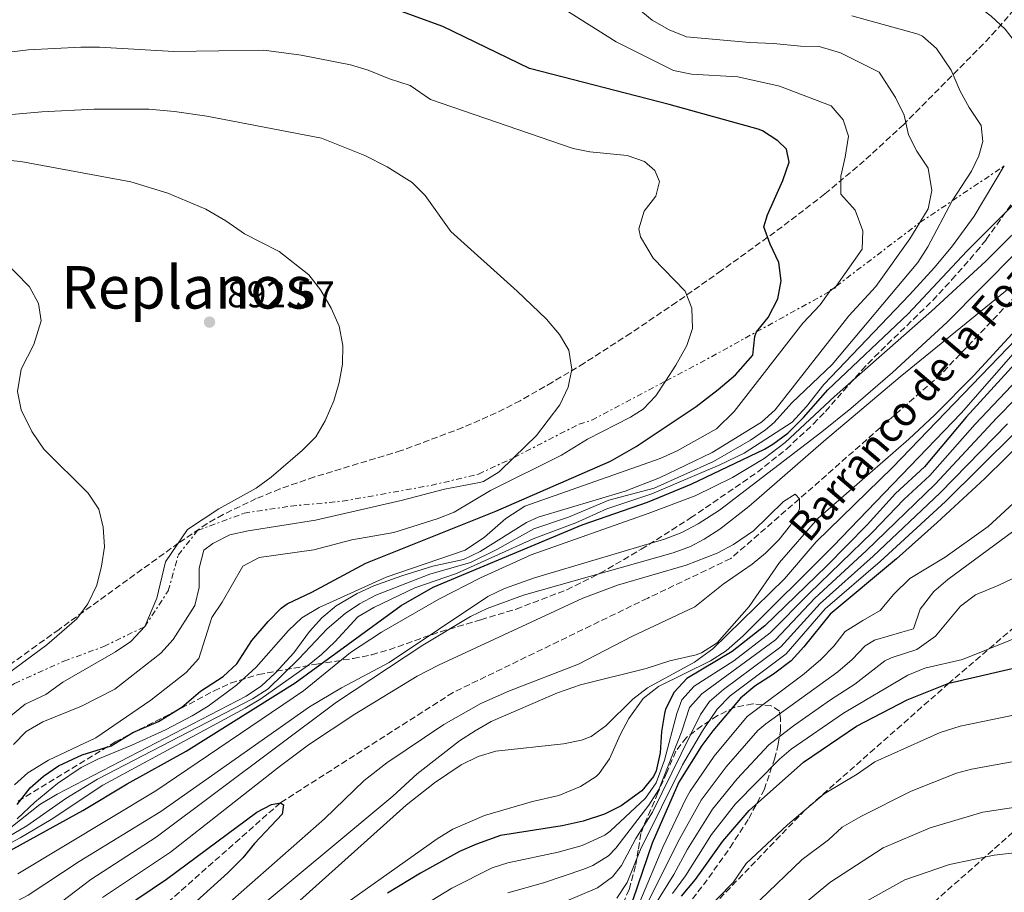
# Model space of a CAD drawing. Units: metres. Extents: x 655258 to 658729, y 4727862 to 4730253.
# Drawn here: x 657026 to 657293, y 4729339 to 4729575 of the extents above; entities that cross this region are included whole.
import ezdxf
from ezdxf.enums import TextEntityAlignment as Align

# ---------------------------------------------------------------- set-up
doc = ezdxf.new("R2010")
doc.units = ezdxf.units.M
doc.header["$MEASUREMENT"] = 0
doc.linetypes.add('DGN Style 3', pattern=[2.435890702152634, 1.739921930109024, -0.6959687720436097])
doc.linetypes.add('DGN Style 7', pattern=[3.4798438602180486, 1.565929737098122, -0.6959687720436097, 0.5219765790327072, -0.6959687720436097])
for name, color, linetype, lineweight in [('Barranco lineal', 142, 'DGN Style 3', 13), ('Cabeza de talud', 9, 'DGN Style 7', 0), ('Cota de punto acotado terreno', 7, 'Continuous', 0), ('Curva de nivel directora', 30, 'Continuous', 30), ('Curva de nivel intermedia', 30, 'Continuous', 0), ('Punto acotado terreno (símbolo)', 7, 'Continuous', 0), ('Senda', 7, 'DGN Style 3', 0), ('Texto de arroyo-regatas y barrancos', 142, 'Continuous', 0), ('Texto de Área (paraje) menor', 7, 'Continuous', 0), ('Zona arbolada', 92, 'DGN Style 3', 0)]:
    doc.layers.add(name, color=color, linetype=linetype, lineweight=lineweight)
doc.styles.add('Style-Arial', font='arial.ttf')

# ---------------------------------------------------------------- blocks, each defined once
blk = doc.blocks.new('5PATER')
at = {"layer": 'Punto acotado terreno (símbolo)', "linetype": 'Continuous', "lineweight": 0}
h = blk.add_hatch(color=51, dxfattribs=at)
edge = h.paths.add_edge_path()
edge.add_ellipse((0, 0), major_axis=(-0.1095731443231308, -0.1110710700762829), ratio=0.9994222409660317, start_angle=0, end_angle=360)

msp = doc.modelspace()

# ---------------------------------------------------------------- linework, layer by layer
at = {"layer": 'Barranco lineal', "color": 142, "linetype": 'DGN Style 3', "lineweight": 13}
msp.add_polyline3d([(657354.0599999997, 4729578.949999999, 835.4799999999959), (657310.8799999999, 4729516.449999999, 835), (657275.4699999997, 4729479.289999999, 830.6999999999972), (657237.0999999996, 4729445.51, 830), (657218.5099999999, 4729429.350000001, 828.679999999993), (657196.0300000003, 4729418.630000001, 827.6900000000023), (657143.2999999998, 4729393.060000001, 826.029999999999), (657096.5800000001, 4729363.210000001, 825), (657035.3200000003, 4729309.07, 820), (656956.6200000001, 4729252.51, 815)], dxfattribs=at)
at = {"layer": 'Cabeza de talud', "color": 9, "linetype": 'DGN Style 7', "lineweight": 0, "extrusion": (0.2351287069690931, 0.1574761155041811, 0.9591223927136496), "elevation": 900157.3079568528, "flags": 128}
msp.add_lwpolyline([(3563857.670101678, -3047797.475983205), (3563857.670101677, -3047815.144353249)], dxfattribs=at)
at = {"layer": 'Cabeza de talud', "color": 9, "linetype": 'DGN Style 7', "lineweight": 0, "extrusion": (0.5590769678029577, -0.4738698899186713, 0.6803530491595647), "elevation": -1873125.699573216, "flags": 128}
msp.add_lwpolyline([(4032867.546581431, 1740042.056646678), (4032867.575153174, 1740042.047368272), (4032877.717108385, 1740037.803862113)], dxfattribs=at)
at = {"layer": 'Cabeza de talud', "color": 9, "linetype": 'DGN Style 7', "lineweight": 0, "extrusion": (0.1803156547436209, 0.1371496172893255, 0.9740001268643506), "elevation": 768008.6000910852, "flags": 128}
msp.add_lwpolyline([(3366456.891011307, -3298075.928665941), (3366456.891011307, -3298105.16580645)], dxfattribs=at)
at = {"layer": 'Cabeza de talud', "color": 9, "linetype": 'DGN Style 7', "lineweight": 0, "extrusion": (0.1803450973166704, 0.13717201158078, 0.9739915220948914), "elevation": 768133.8575028382, "flags": 128}
msp.add_lwpolyline([(3366456.890767197, -3298044.543101991), (3366456.890767197, -3298045.574064158)], dxfattribs=at)
at = {"layer": 'Cabeza de talud', "color": 9, "linetype": 'DGN Style 7', "lineweight": 0, "extrusion": (0.180332293266976, 0.1371622728589108, 0.9739952643156183), "elevation": 768079.3860379584, "flags": 128}
msp.add_lwpolyline([(3366456.889018545, -3298058.262093537), (3366456.889018545, -3298059.446283559)], dxfattribs=at)
at = {"layer": 'Cabeza de talud', "color": 9, "linetype": 'DGN Style 7', "lineweight": 0, "extrusion": (0.09169437873226313, 0.249829956711076, 0.9639383453513228), "elevation": 1242675.791552187, "flags": 128}
msp.add_lwpolyline([(1012578.435812723, -4497829.52518377), (1012563.989597225, -4497846.772675116), (1012563.601300917, -4497847.402828557)], dxfattribs=at)
at = {"layer": 'Cabeza de talud', "color": 9, "linetype": 'DGN Style 7', "lineweight": 0, "extrusion": (-0.4220515719206911, 0.8720163686603062, 0.2479111200163613), "elevation": 3847027.211497381, "flags": 128}
msp.add_lwpolyline([(-2651960.263378115, -983544.3440154532), (-2651972.056378186, -983546.0575058588), (-2651988.056940049, -983549.5051311322)], dxfattribs=at)
at = {"layer": 'Cabeza de talud', "color": 9, "linetype": 'DGN Style 7', "lineweight": 0, "extrusion": (0.123356639121598, 0.06528846007465848, 0.9902123795255762), "elevation": 390721.7956889941, "flags": 128}
msp.add_lwpolyline([(3872677.08660831, -2765787.191960976), (3872677.08660831, -2765787.363919208)], dxfattribs=at)
at = {"layer": 'Cabeza de talud', "color": 9, "linetype": 'DGN Style 7', "lineweight": 0, "extrusion": (0.05471909020768954, 0.02565666874057167, 0.9981721076627914), "elevation": 158184.6771331049, "flags": 128}
msp.add_lwpolyline([(4003131.309410177, -2597987.282724946), (4003131.309410177, -2597987.363803188)], dxfattribs=at)
at = {"layer": 'Cabeza de talud', "color": 9, "linetype": 'DGN Style 7', "lineweight": 0}
for points in [[(657159.8600000008, 4729456.749999999, 885.0000000000002), (657177.4500000017, 4729465.739999999, 883.3399999999967), (657180.8500000014, 4729466.800000001, 883.2100000000064), (657200.8595037855, 4729477.390347488, 880.0240000000049)], [(657059.85, 4729410.92, 890), (657066.2000000001, 4729420.619999997, 888.7100000000065), (657068.9100000013, 4729430.300000001, 888.7100000000065), (657074.1399999994, 4729436.939999999, 889.100000000006), (657086.7400000015, 4729441.630000001, 888.7100000000065), (657099.4100000004, 4729443.56, 888.5800000000017), (657113.3900000014, 4729444.859999998, 887.179999999993), (657137.4199999997, 4729449.17, 886.7899999999937), (657150.2200000006, 4729452.23, 885.6399999999995), (657159.7867248242, 4729456.71564276, 885.0049)], [(657012.5025517932, 4729386.692519499, 893.3046999999935), (657024.570000002, 4729395.539999999, 891.6600000000036), (657037.9600000008, 4729401.55, 890.7599999999949), (657048.7900000003, 4729405.550000001, 890.5000000000002), (657059.85, 4729410.92, 890)]]:
    msp.add_polyline3d(points, dxfattribs=at)
at = {"layer": 'Curva de nivel directora', "color": 30, "linetype": 'Continuous', "lineweight": 30, "flags": 128}
for points, elevation in [([(657163.9899999992, 4729562.030000002), (657140.5199999998, 4729573.430000001), (657127.359999999, 4729578.2), (657121.6500000004, 4729579.7), (657116.6799999994, 4729580.27), (657078.2599999988, 4729580.090000001), (657054.8200000008, 4729581.32), (657027.9699999995, 4729581.300000001), (657011.3499999987, 4729580.529999999), (657000.7999999986, 4729579.470000002), (656963.9000000004, 4729572.95), (656956.2800000005, 4729572.520000001), (656951.2999999983, 4729572.970000003), (656945.1299999993, 4729574.600000001), (656928.6799999983, 4729577.029999999), (656917.2599999988, 4729580.779999999), (656912.4699999989, 4729582.960000001), (656912.0399999997, 4729585.070000002), (656919.4400000003, 4729585.449999999), (656924.3499999987, 4729586.390000002), (656934.1900000002, 4729589.590000001), (656949.9599999995, 4729595.970000003), (656959.5499999984, 4729600.880000001), (656970.3199999997, 4729605.810000001)], 875), ([(657100.5599999992, 4729395.65), (657129.2700000001, 4729416.600000001), (657137.9699999995, 4729421.57), (657178.2899999999, 4729438.440000001), (657195.9900000002, 4729444.640000002), (657207.7699999998, 4729449.480000001), (657227.6000000002, 4729459), (657229.9400000004, 4729460.340000002), (657233.9599999993, 4729463.320000002), (657238.2499999986, 4729467.540000001), (657244.7599999997, 4729475.02), (657266.5700000006, 4729495.619999999), (657282.4699999995, 4729512.550000001), (657294.269999999, 4729524.42), (657303.9699999996, 4729535.310000001), (657310.0599999983, 4729543.36), (657312.5700000006, 4729547.699999999), (657314.5199999998, 4729552.310000001), (657317.9699999986, 4729565.660000001), (657317.9699999986, 4729570.710000004), (657313.6399999991, 4729577.910000003)], 850.0000000000002), ([(657025.2400000005, 4729362.730000001), (657028.7999999988, 4729367.210000004), (657032.3999999998, 4729370.390000001), (657036.5100000001, 4729373.230000001), (657042.8600000005, 4729376.170000001), (657050.699999999, 4729378.640000001), (657056.5700000009, 4729382.190000001), (657063.5099999988, 4729385.210000004), (657069.859999999, 4729389.100000001), (657074.8899999983, 4729393.460000004), (657081.0700000006, 4729397.430000001), (657084.7699999999, 4729400.800000001), (657088.829999999, 4729407.15), (657093.2799999992, 4729412.300000001), (657096.7799999996, 4729415.900000001), (657098.3799999999, 4729417.060000001), (657105.0699999998, 4729420.230000001), (657119.7199999993, 4729428.070000002), (657154.8499999995, 4729442.170000002), (657185.9199999986, 4729455.710000002), (657192.899999999, 4729459.680000001), (657209.1100000008, 4729470.560000001), (657215.119999999, 4729475.100000001), (657219.7500000002, 4729479.119999999), (657224.5200000001, 4729484.45), (657225.07, 4729489.470000003), (657225.4700000001, 4729490.730000001), (657228.6100000006, 4729494.62), (657231.219999999, 4729499.66), (657232.1599999999, 4729504.570000002), (657231.5299999998, 4729509.530000002), (657229.1600000004, 4729514.45), (657227.4999999997, 4729519.220000001), (657228.4899999998, 4729522.420000001), (657232.5899999992, 4729531.720000002), (657234.3499999982, 4729536.65), (657233.6199999995, 4729540.220000003), (657231.2799999993, 4729542.450000001), (657227.0799999994, 4729545.220000003), (657225.9100000004, 4729545.66), (657201.8099999984, 4729552.340000002), (657163.9899999992, 4729562.030000002)], 875.0000000000002), ([(657309.7299999997, 4729497.650000001), (657282.219999999, 4729467.640000002), (657270.9800000006, 4729454.180000002), (657263.1399999997, 4729446.939999999), (657255.4799999996, 4729438.470000003), (657244.4699999992, 4729427.260000001), (657227.759999999, 4729411.100000001), (657218.8699999996, 4729404.210000002), (657206.5699999994, 4729396.820000002), (657203.1699999997, 4729393.130000002), (657200.8600000008, 4729388.59), (657200.5599999991, 4729387.420000001), (657199.7599999988, 4729382.49), (657199.399999999, 4729376.770000001), (657198.3399999995, 4729371.890000001), (657197.6100000008, 4729370.300000002), (657194.4500000002, 4729366.400000001), (657188.8499999989, 4729362.36), (657184.3600000006, 4729360.16), (657178.5699999993, 4729358.220000001), (657172.9000000008, 4729356.939999999), (657156.1500000004, 4729354.300000002), (657149.6799999997, 4729352.029999999), (657145.0999999996, 4729350.03), (657134.4800000003, 4729344.180000002), (657125.5599999997, 4729338.75)], 850.0000000000002), ([(657298.67, 4729462.189999999), (657287.3099999987, 4729451.029999999), (657274.4200000005, 4729439.070000002), (657263.3799999988, 4729429.240000002), (657245.4300000003, 4729414.280000002), (657238.2699999987, 4729405.390000002), (657234.9099999992, 4729401.680000002), (657230.0700000002, 4729398.04), (657225.0099999997, 4729394.760000001), (657221.1799999987, 4729391.550000002), (657213.6199999992, 4729382.720000003), (657210.6599999998, 4729378.690000001), (657204.4699999985, 4729368.779999999)], 875.0000000000002), ([(657205.1799999991, 4729337.949999999), (657208.9700000001, 4729342.42), (657216.3499999985, 4729352.850000001), (657223.5299999999, 4729361.07), (657238.2499999986, 4729374.220000002), (657252.519999998, 4729383.970000002), (657266.3200000003, 4729391.090000001), (657277.5999999989, 4729395.600000001), (657299.7499999997, 4729400.7)], 900.0000000000002), ([(657022.5599999982, 4729349.87), (657043.0900000005, 4729361.090000001), (657055.0800000001, 4729368.359999999), (657071.0500000004, 4729377.190000001), (657100.5599999992, 4729395.65)], 850.0000000000002), ([(657204.4699999985, 4729368.779999999), (657197.1999999996, 4729352.300000002), (657191.9800000003, 4729336.960000002), (657188.6999999991, 4729331.49), (657184.9899999987, 4729328.160000003), (657175.7999999999, 4729323.390000002), (657166.24, 4729317.29), (657155.48, 4729311.17), (657140.949999999, 4729300.930000001), (657124.7699999985, 4729290.789999999), (657120.7899999998, 4729287.75), (657090.7099999988, 4729257.130000002), (657082.5999999995, 4729247.580000001), (657074.839999999, 4729239.290000001), (657064.5899999985, 4729226.17), (657055.0399999998, 4729211.850000001), (657051.1799999997, 4729206.789999999), (657035.2599999984, 4729189.470000001), (657030.9199999999, 4729185.140000002), (657022.6200000007, 4729177.500000002)], 875.0000000000002), ([(657022.3599999992, 4729312.360000002), (657028.0499999999, 4729315.890000001), (657036.9199999992, 4729320.54), (657040.3700000005, 4729322.660000001), (657044.2500000006, 4729325.79), (657051.5599999997, 4729332.67), (657053.8300000007, 4729334.440000001), (657065.6900000004, 4729342.480000001), (657090.2100000003, 4729360.630000002), (657094.1100000008, 4729362.76), (657096.5800000007, 4729363.210000002), (657097.4199999988, 4729362.61), (657097.0399999989, 4729360.12), (657089.5199999998, 4729352.150000002), (657086.3500000002, 4729348.28), (657082.3, 4729344.240000002), (657020.1799999999, 4729288.070000002)], 825.0000000000001)]:
    msp.add_lwpolyline(points, dxfattribs=dict(at, elevation=elevation))
at = {"layer": 'Curva de nivel intermedia', "color": 30, "linetype": 'Continuous', "lineweight": 0, "flags": 128}
for points, elevation in [([(657300.3399999997, 4729560.859999999), (657299.7200000006, 4729562.33), (657297.4100000015, 4729566.779999998), (657292.8200000006, 4729572.67), (657289.0499999998, 4729576.24), (657280.3600000016, 4729582.880000001), (657275.240000001, 4729585.76), (657269.8000000004, 4729588.010000001), (657264.9900000005, 4729589.359999998), (657259.7000000018, 4729589.749999999), (657251.91, 4729588.679999999), (657240.1700000009, 4729588.5), (657233.1700000003, 4729589.029999999), (657228.0700000018, 4729590.429999999), (657223.6700000007, 4729592.81), (657219.1900000015, 4729596.75), (657215.85, 4729600.470000001), (657212.2800000003, 4729605.749999999), (657208.8300000014, 4729610.140000001), (657204.9100000008, 4729613.23), (657199.7200000008, 4729615.53), (657188.5000000002, 4729617.340000001), (657182.5700000003, 4729617.460000001), (657169.2300000007, 4729621.529999999)], 855), ([(657248.26, 4729566.28), (657242.4100000005, 4729567.99), (657237.4100000004, 4729568.07), (657230.1200000015, 4729568.859999999), (657223.5600000012, 4729569.069999999), (657206.5000000001, 4729570.609999999), (657201.870000001, 4729572.5), (657197.2500000009, 4729575.119999998), (657178.9200000003, 4729590.270000001), (657173.8600000021, 4729594.019999999), (657169.0499999997, 4729597.019999999), (657163.8300000007, 4729599.369999999), (657152.2000000009, 4729602.899999999), (657138.030000002, 4729605.109999999), (657132.52, 4729605.55), (657078.3500000006, 4729604.609999998), (657033.8800000015, 4729602.999999999), (657026.9600000014, 4729602.159999999)], 865), ([(657231.7500000009, 4729557.27), (657231.3399999996, 4729557.359999999), (657220.4600000011, 4729559.8), (657207.8800000015, 4729560.509999999), (657202.9700000008, 4729561.51), (657187.480000001, 4729569.289999999), (657168.7400000012, 4729581.180000001)], 870.0000000000002), ([(657091.3000000011, 4729515), (657086.8500000008, 4729517.279999998), (657081.7900000004, 4729520.779999998), (657076.35, 4729523.98), (657066.1200000017, 4729528.26), (657056.0900000003, 4729531.330000001), (657026.310000001, 4729536.859999998), (657009.0300000008, 4729538.499999999), (656986.0100000007, 4729542.06), (656974.6800000005, 4729543.470000001), (656957.7200000001, 4729544.579999999), (656929.9900000005, 4729544.579999999), (656919.9299999998, 4729545.329999999), (656902.7400000013, 4729548.180000001), (656897.8500000007, 4729549.480000001), (656893.1400000011, 4729551.15), (656891.570000002, 4729552.029999998), (656887.77, 4729555.289999999), (656879.5300000011, 4729563.910000001), (656876.8800000001, 4729568.140000001), (656874.1900000012, 4729573.27), (656872.630000001, 4729579.249999999)], 890), ([(657278.4999999999, 4729526.230000001), (657283.690000002, 4729534.25), (657285.7100000004, 4729538.380000001), (657286.7600000009, 4729542.31), (657286.3400000008, 4729546.619999999), (657283.0500000005, 4729551.519999999), (657280.6100000021, 4729555.88), (657278.1700000013, 4729561.590000001), (657274.2000000015, 4729567.449999999), (657270.4199999997, 4729570.829999999), (657269.2200000016, 4729571.32), (657251.2500000007, 4729576.340000001)], 859.9999999999999), ([(657137.2300000018, 4729553.640000001), (657131.6799999997, 4729557.470000001), (657126.0800000007, 4729559.279999999), (657120.3700000019, 4729561.650000001), (657115.5599999997, 4729563.039999999), (657102.1900000009, 4729565.679999999), (657092.030000002, 4729566.990000002), (657067.7200000001, 4729566.680000001), (657047.5499999997, 4729567.810000001), (657042.5499999997, 4729567.829999999), (657028.26, 4729567.09), (657004.0500000007, 4729564.09)], 880.0000000000002), ([(657269.7167105015, 4729520.342285808), (657271.9800000021, 4729524.09), (657272.9299999997, 4729529.029999998), (657271.9700000008, 4729535.039999999), (657268.8500000006, 4729539.67), (657266.6100000008, 4729544.13), (657265.4700000009, 4729549.399999999), (657263.1500000008, 4729554.160000001), (657258.7000000007, 4729561.079999999), (657248.26, 4729566.28)], 865), ([(657025.4300000003, 4729344), (657062.8700000019, 4729366.41), (657102.8000000011, 4729393.480000001), (657115.5300000005, 4729403.930000001), (657123.9100000003, 4729409.390000001), (657139.5000000006, 4729418.3), (657150.7700000004, 4729424.149999999), (657164.4299999995, 4729430.37), (657196.14, 4729441.539999999), (657208.8300000014, 4729446.349999999), (657218.9800000014, 4729451.329999999), (657227.5900000012, 4729456.460000001), (657233.2100000007, 4729460.8), (657246.5800000014, 4729473.249999999), (657272.8800000005, 4729496.34), (657287.6100000005, 4729509.849999999), (657301.5500000013, 4729523.81), (657308.030000001, 4729531.239999999), (657315.6500000008, 4729540.779999998), (657321.4900000012, 4729548.890000001), (657325.3100000012, 4729555.550000001), (657327.2400000001, 4729560.17), (657327.7996793875, 4729561.861830831)], 845), ([(657247.0510625464, 4729503.102601616), (657254.1000000006, 4729513.109999999), (657254.2900000005, 4729518.109999999), (657252.2400000008, 4729523.720000001), (657248.3000000003, 4729528.05), (657248.2700000012, 4729532.859999999), (657249.5300000019, 4729538.019999999), (657250.3800000012, 4729543.74), (657248.9700000008, 4729548.109999998), (657245.740000001, 4729551.930000001), (657231.7500000009, 4729557.27)], 870.0000000000002), ([(657200.8595037855, 4729477.390347488), (657203.6600000014, 4729481.699999998), (657206.5800000007, 4729487.05), (657208.180000001, 4729491.649999999), (657207.9700000009, 4729497.11), (657206.1600000004, 4729501.71), (657197.5300000003, 4729510.66), (657194.0900000003, 4729516.449999999), (657193.620000001, 4729518.619999999), (657195.1000000007, 4729523.390000002), (657198.2300000022, 4729527.439999999), (657199.1900000012, 4729531.46), (657197.9800000018, 4729534.449999998), (657195.1500000021, 4729536.909999999), (657190.4200000003, 4729538.499999999), (657180.390000001, 4729539.519999998), (657175.8400000001, 4729540.37), (657137.2300000018, 4729553.640000001)], 880.0000000000002), ([(657142.7100000003, 4729517.939999999), (657135.7900000003, 4729527.67), (657132.2400000007, 4729531.189999999), (657125.5100000006, 4729535.449999998), (657119.4300000009, 4729538.529999998), (657107.7200000008, 4729543.220000001), (657076.6800000007, 4729549.160000001), (657067.9200000011, 4729550.439999999), (657060.9299999995, 4729551.069999999), (657046.1100000002, 4729551.05), (657031.9400000013, 4729550.31), (657019.5800000009, 4729549.270000001)], 885.0000000000002), ([(657000.0200000008, 4729339.74), (657026.1299999999, 4729353.75), (657034.4600000004, 4729358.71), (657048.5100000009, 4729367.999999999), (657086.9800000006, 4729388.779999999), (657091.2600000009, 4729391.359999999), (657103.8600000006, 4729400.26), (657107.6700000016, 4729403.349999999), (657111.2700000004, 4729406.829999999), (657117.5399999999, 4729413.519999999), (657121.8400000003, 4729416.069999999), (657132.9900000017, 4729421.42), (657144.2000000012, 4729425.26), (657164.9600000015, 4729434.67), (657176.5199999996, 4729439.009999999), (657184.9100000005, 4729442.789999999), (657197.1200000013, 4729446.83), (657215.5700000006, 4729454.710000001), (657222.1200000017, 4729457.920000001), (657235.0999999993, 4729466.300000001), (657239.0399999998, 4729470.5), (657243.7000000002, 4729476.509999998), (657266.9300000004, 4729500.76), (657273.6500000017, 4729508.149999999), (657278.5199999999, 4729513.99), (657284.4000000006, 4729522.079999999), (657292.5800000014, 4729535.66)], 855), ([(657019.2700000001, 4729351.92), (657027.9100000013, 4729356.929999999), (657038.4900000005, 4729364.34), (657047.0199999999, 4729369.56), (657089.0400000013, 4729391.350000001), (657093.2500000002, 4729394.07), (657101.5100000014, 4729402.15), (657109.2200000006, 4729410.309999999), (657114.1, 4729414.42), (657117.9500000012, 4729417.119999999), (657122.3600000012, 4729419.470000001), (657136.9900000005, 4729425.140000001), (657148.0000000009, 4729428.239999999), (657155.1800000004, 4729431.749999999), (657165.1500000015, 4729437.359999999), (657174.5300000003, 4729440.59), (657185.5099999995, 4729445.17), (657197.7400000005, 4729448.380000001), (657213.7900000013, 4729455.599999999), (657223.8600000008, 4729461.359999998), (657227.9500000012, 4729464.230000001), (657230.2500000012, 4729466.169999998), (657235.0900000003, 4729471.499999999), (657245.950000001, 4729481.859999999), (657269.1700000003, 4729509.529999998), (657271.8900000004, 4729513.720000001), (657278.4999999999, 4729526.230000001)], 859.9999999999999), ([(657018.3400000003, 4729332.960000001), (657028.3000000003, 4729338.140000001), (657042.0600000002, 4729347.310000001), (657064.1700000005, 4729360.869999999), (657104.4800000021, 4729389.17), (657113.0899999996, 4729394.359999998), (657126.0500000014, 4729401.179999999), (657152.7400000017, 4729419.029999998), (657157.2400000012, 4729421.230000001), (657165.3500000006, 4729424.130000002), (657200.6100000005, 4729434.569999999), (657205.2500000007, 4729436.430000001), (657209.6900000019, 4729438.74), (657215.4400000009, 4729442.470000001), (657243.2000000018, 4729463.67), (657250.9800000002, 4729469.949999998), (657262.3300000004, 4729479.759999998), (657277.140000001, 4729493.359999999), (657305.2700000005, 4729521.810000001)], 840), ([(657023.5700000006, 4729356.48), (657031.4200000007, 4729362.710000001), (657036.100000001, 4729365.519999999), (657087.28, 4729392.109999998), (657091.4199999997, 4729394.899999999), (657095.13, 4729398.279999999), (657100.2100000007, 4729403.82), (657104.4000000015, 4729409.619999998), (657107.8200000013, 4729413.279999999), (657111.6400000014, 4729416.519999999), (657117.3200000009, 4729419.890000002), (657121.8499999995, 4729421.95), (657129.44, 4729424.690000001), (657137.8100000008, 4729427.259999999), (657146.1600000013, 4729429.09), (657150.6800000009, 4729431.230000001), (657163.1599999999, 4729439.08), (657166.3499999995, 4729440.56), (657189.8900000005, 4729447.580000001), (657199.2000000001, 4729451.230000001), (657213.4500000015, 4729458.029999998), (657226.8700000015, 4729466.249999999), (657230.5700000008, 4729469.619999999), (657250.4900000007, 4729495.069999999), (657257.7999999998, 4729502.98), (657267.04, 4729515.91), (657269.7167105015, 4729520.342285808)], 865), ([(657159.7867248242, 4729456.71564276), (657165.9100000014, 4729462.67), (657172.2400000015, 4729470.970000001), (657174.4900000001, 4729475.750000001), (657175.5000000005, 4729480.65), (657174.6700000011, 4729485.769999999), (657172.1000000007, 4729490.060000001), (657168.6300000016, 4729494.159999999), (657160.6900000002, 4729501.75), (657142.7100000003, 4729517.939999999)], 885.0000000000002), ([(657059.85, 4729410.92), (657063.0900000009, 4729418.579999999), (657065.4700000014, 4729428.49), (657071.4200000014, 4729437.220000001), (657079.8800000015, 4729442.779999999), (657090.0300000015, 4729448.380000001), (657094.0300000003, 4729451.380000001), (657102.5799999998, 4729458.689999999), (657106.1699999997, 4729462.279999999), (657108.6600000019, 4729466.609999998), (657110.9999999999, 4729472.009999999), (657112.5100000007, 4729477.009999999), (657113.3600000001, 4729481.939999999), (657113.4400000006, 4729487), (657112.4900000007, 4729492.289999999), (657110.3499999995, 4729497.139999999), (657107.4400000013, 4729502.159999999), (657104.2600000007, 4729506.16), (657096.2499999999, 4729512.470000001), (657091.3000000011, 4729515)], 890), ([(657032.5400000005, 4729458.949999999), (657029.2900000005, 4729463.770000001), (657026.3400000001, 4729469.65), (657025.3800000012, 4729474.589999998), (657026.3700000013, 4729480.65), (657029.7700000011, 4729487.269999999), (657031.7900000017, 4729493.750000001), (657031.0800000009, 4729498.399999999), (657028.5799999997, 4729502.91), (657021.1600000011, 4729510.630000001)], 895), ([(657021.0899999996, 4729326.99), (657031.1800000014, 4729332.27), (657037.3300000004, 4729336.380000001), (657045.2300000018, 4729342.429999999), (657062.8800000009, 4729353.890000001), (657111.7199999995, 4729390.409999999), (657135.1599999998, 4729405.930000001), (657148.0800000015, 4729413.659999999), (657152.5700000019, 4729415.850000001), (657162.3900000011, 4729419.42), (657202.9200000016, 4729430.849999998), (657207.5799999997, 4729432.649999999), (657211.2800000012, 4729434.55), (657215.5200000014, 4729437.279999998), (657223.3800000001, 4729443.430000001), (657243.6100000008, 4729461.01), (657264.4200000004, 4729478.529999999), (657294.3899999997, 4729502.970000001)], 835), ([(657245.3338111883, 4729501.796445658), (657245.6400000004, 4729502.24), (657246.1330418481, 4729502.404347281)], 870.0000000000002), ([(657246.1330418481, 4729502.404347281), (657246.6900000009, 4729502.59), (657247.0510625464, 4729503.102601616)], 870.0000000000002), ([(657025.2600000005, 4729358.84), (657030.0500000005, 4729363.350000001), (657036.2000000017, 4729368.380000002), (657042.620000001, 4729372.77), (657047.0800000003, 4729375.039999999), (657056.3400000007, 4729378.789999999), (657065.4199999999, 4729382.949999998), (657072.7000000001, 4729386.75), (657076.9700000014, 4729389.34), (657084.6500000014, 4729395.09), (657089.9800000001, 4729399.929999999), (657098.730000001, 4729409.84), (657102.3200000006, 4729413.310000001), (657107.0800000015, 4729416.050000001), (657125.1999999998, 4729424.310000001), (657146.5500000003, 4729431.65), (657151.8400000011, 4729435.109999998), (657157.5899999999, 4729440.220000001), (657162.7300000008, 4729443.510000001), (657199.4300000002, 4729456.430000001), (657203.9699999999, 4729458.499999999), (657214.6500000019, 4729464.439999999), (657219.4300000007, 4729469.189999999), (657238.0200000006, 4729493.100000001), (657242.7200000011, 4729498.009999999), (657245.3338111883, 4729501.796445658)], 870.0000000000002), ([(657305.8000000003, 4729497.189999999), (657280.9400000006, 4729468.699999998), (657246.2200000016, 4729432.730000001), (657221.8500000013, 4729408.430000001), (657217.2300000011, 4729404.380000002), (657213.0200000001, 4729401.679999999), (657198.980000001, 4729394.679999999), (657194.7800000011, 4729391.439999999), (657190.9000000008, 4729386.02), (657188.5300000014, 4729381.619999998), (657185.6600000015, 4729375.13), (657182.91, 4729371.119999999), (657182.0300000015, 4729370.279999999), (657177.8300000017, 4729367.57), (657171.9199999997, 4729365.16), (657164.8300000018, 4729363.569999999)], 845.0000000000002), ([(657130.2699999993, 4729332.34), (657143.0000000009, 4729340.09), (657153.9000000019, 4729345.550000002), (657158.170000001, 4729346.899999999), (657171.7800000011, 4729349.82), (657178.2699999998, 4729351.649999999), (657184.3700000017, 4729354.390000001), (657185.8800000006, 4729355.519999998), (657195.4000000001, 4729364.49), (657198.3300000007, 4729368.560000001), (657200.5900000003, 4729374.73), (657203.8700000015, 4729387.34), (657205.2599999995, 4729391.050000001), (657208.6200000013, 4729394.75), (657219.3300000001, 4729401.679999999), (657229.1900000017, 4729409.220000001), (657239.7199999995, 4729419.890000002), (657256.89, 4729436.460000001), (657265.4000000015, 4729445.369999998), (657272.3999999999, 4729451.84), (657284.6599999999, 4729465.719999999), (657312.5300000004, 4729495.050000002)], 855.0000000000002), ([(657295.6900000006, 4729491.249999999), (657284.2900000011, 4729478.92), (657273.7900000003, 4729468.23), (657266.7500000016, 4729461.699999998), (657242.110000001, 4729440.150000001), (657231.7300000008, 4729428.28), (657223.4600000007, 4729416.390000001), (657214.8500000008, 4729406.5), (657210.6300000007, 4729403.789999999), (657209.1199999999, 4729403.269999999), (657202.030000002, 4729401.67), (657195.6100000005, 4729399.59), (657177.7800000003, 4729395.099999999), (657171.6300000013, 4729393), (657153.6700000016, 4729385.220000002), (657149.3399999999, 4729382.73), (657145.0500000005, 4729379.96), (657133.5500000005, 4729371.019999999), (657127.0300000005, 4729364.959999999), (657085.9299999999, 4729330.800000002), (657055.5400000005, 4729303.900000001)], 835), ([(657298.2099999996, 4729491.320000002), (657262.3100000003, 4729454.039999999), (657241.6200000015, 4729433.880000001), (657233.0200000005, 4729423.82), (657213.6900000006, 4729404.869999998), (657208.7300000008, 4729401.289999999), (657195.9400000012, 4729394.32), (657191.9600000002, 4729391.27), (657184.7100000017, 4729384.03), (657180.6700000004, 4729381.17), (657178.1300000012, 4729380.149999999), (657173.2200000006, 4729379.159999999), (657154.8600000007, 4729377.15), (657150.0700000008, 4729375.76), (657145.5500000013, 4729373.520000001), (657138.250000001, 4729368.619999998), (657130.6200000001, 4729362.560000001), (657090.4800000008, 4729326.55)], 840), ([(657158.1799999999, 4729338.850000001), (657167.8000000003, 4729341.51), (657178.7600000015, 4729345.220000001), (657181.1399999999, 4729346.199999999), (657185.4200000003, 4729348.84), (657187.4100000017, 4729350.88), (657196.3600000013, 4729362.59), (657199.0400000013, 4729366.83), (657205.2999999998, 4729382.579999999), (657207.3499999995, 4729388.970000001), (657210.6799999999, 4729392.689999999), (657230.6199999999, 4729407.329999999), (657241.2999999997, 4729418.630000001), (657255.2100000014, 4729431.470000001), (657273.8200000015, 4729449.500000001), (657290.5700000019, 4729467.409999999), (657311.1500000014, 4729488.42)], 859.9999999999999), ([(657024.600000001, 4729368.09), (657028.1900000008, 4729371.27), (657033.7300000018, 4729374.74), (657046.5500000005, 4729380.82), (657061.4700000006, 4729390.949999998), (657071.0800000017, 4729398.500000001), (657074.4299999999, 4729402.249999999), (657077.9900000006, 4729413.409999999), (657080.7900000013, 4729417.56), (657086.3800000015, 4729427.300000001), (657090.8499999996, 4729429.619999999), (657105.5800000017, 4729431.689999999), (657115.8800000015, 4729434.42), (657127.2400000006, 4729436.4), (657138.9800000021, 4729440.089999998), (657143.6400000001, 4729441.900000001), (657153.4700000006, 4729447.76), (657172.6399999993, 4729457.33), (657179.7100000015, 4729461.649999999), (657191.3600000013, 4729467.670000001), (657194.7600000009, 4729469.82), (657198.2600000012, 4729473.390000001), (657200.8595037855, 4729477.390347488)], 880), ([(657438.6300000005, 4729474.180000001), (657421.7800000015, 4729471.509999998), (657405.7500000009, 4729468.089999998), (657392.4500000017, 4729466.09), (657381.9800000021, 4729465.71), (657369.8000000003, 4729466.48), (657363.020000001, 4729466.369999999), (657351.5000000007, 4729465.46), (657344.3300000003, 4729464.289999999), (657337.5900000012, 4729461.96), (657331.2900000003, 4729459.17), (657314.7000000008, 4729449.970000001), (657304.1200000016, 4729443.460000001), (657277.2700000004, 4729423.689999999), (657273.4600000017, 4729420.439999999), (657269.8300000017, 4729415.62), (657268.01, 4729410.309999999), (657264.8499999995, 4729409.41)], 885.0000000000002), ([(657164.1800000014, 4729332.410000001), (657182.4200000005, 4729340.180000001), (657186.4999999999, 4729343.109999998), (657188.9299999994, 4729346.24), (657192.7800000005, 4729353.52), (657197.3100000012, 4729360.679999999), (657210.290000001, 4729387.139999999), (657212.7499999997, 4729390.640000001), (657216.5499999995, 4729393.919999998), (657232.0500000005, 4729405.45), (657242.680000001, 4729417.180000001), (657257.0700000012, 4729430.01), (657275.240000001, 4729447.149999999), (657293.4400000019, 4729465.84)], 865), ([(657295.5200000008, 4729463.509999999), (657276.6600000003, 4729444.809999999), (657258.9400000019, 4729428.539999999), (657244.0500000013, 4729415.73), (657233.480000001, 4729403.560000001), (657218.3200000019, 4729392.159999999), (657214.8100000005, 4729388.579999999), (657210.8499999997, 4729382.67), (657205.4299999995, 4729373.509999999), (657194.0900000003, 4729350.58), (657190.4600000004, 4729341.600000001), (657187.6200000017, 4729337.33)], 870.0000000000002), ([(657012.5025517932, 4729386.692519499), (657013.4600000009, 4729388.579999999), (657016.4400000004, 4729392.759999999), (657020.4300000002, 4729396.489999999), (657033.3300000017, 4729405.949999998), (657041.4800000011, 4729413.060000001), (657044.4299999994, 4729417.100000001), (657046.8099999998, 4729422.150000001), (657048.1599999999, 4729427.24), (657048.930000001, 4729432.550000002), (657048.5599999999, 4729437.84), (657047.3799999999, 4729442.690000001), (657044.5299999999, 4729447.02), (657032.5400000005, 4729458.949999999)], 895), ([(657024.2500000001, 4729378.960000001), (657027.7599999994, 4729382.519999999), (657032.260000001, 4729385.109999999), (657042.6700000003, 4729389.33), (657051.7200000006, 4729393.970000001), (657064.1799999995, 4729403.680000001), (657067.4900000021, 4729407.42), (657073.4100000008, 4729416.599999999), (657074.5199999993, 4729421.480000001), (657074.5599999997, 4729426.74), (657075.8000000003, 4729431.579999999), (657078.240000001, 4729433.42), (657082.9100000003, 4729435.810000001), (657087.8000000007, 4729436.859999998), (657106.0399999999, 4729439.769999999), (657129.2300000021, 4729445.039999999), (657140.9700000013, 4729448.159999999), (657150.4599999996, 4729449.9), (657151.5199999991, 4729450.199999998), (657155.7600000015, 4729452.8), (657159.7867248242, 4729456.71564276)], 885.0000000000002), ([(657304.1399999995, 4729452.689999998), (657288.1700000013, 4729438.05), (657276.5599999997, 4729429.730000001), (657267.0100000009, 4729423.960000002), (657262.6400000012, 4729419.659999999), (657259, 4729415.269999999), (657254.2800000015, 4729412.550000001), (657249.5000000005, 4729409.569999999), (657246.3900000014, 4729405.650000001), (657242.9, 4729402.019999999), (657238.4299999997, 4729398.140000001), (657222.9300000009, 4729386.599999998), (657213.9800000013, 4729375.829999999), (657207.5000000015, 4729366.350000001), (657206.3800000016, 4729364.26), (657200.0899999996, 4729351.180000001), (657193.9100000015, 4729336.380000001)], 880.0000000000002), ([(657048.3900000001, 4729337.55), (657066.7800000012, 4729349.789999999), (657096.1900000017, 4729372.900000001), (657104.2100000015, 4729378.849999999), (657116.7100000007, 4729387.159999999), (657133.5800000018, 4729397.510000001), (657139.4100000011, 4729400.51), (657178.490000001, 4729418.640000001), (657187.860000001, 4729422.12), (657206.4599999998, 4729427.509999999), (657214.8399999996, 4729430.779999998), (657219.2600000007, 4729433.139999999), (657224.6699999999, 4729436.880000001), (657232.8200000017, 4729444.78), (657235.9300000007, 4729446.81), (657237.0999999997, 4729445.509999999), (657237.1500000011, 4729442.699999999), (657234.7300000006, 4729438.359999998), (657231.6000000011, 4729434.46), (657227.930000001, 4729430.819999999), (657224.3100000002, 4729427.779999999), (657216.4600000001, 4729422.369999998), (657208.78, 4729416.3), (657191.7100000001, 4729408.269999999), (657177.2800000019, 4729400.77), (657158.6400000004, 4729393.51), (657150.870000001, 4729390.09), (657140.8000000014, 4729384.430000001), (657125.4200000011, 4729374.029999999), (657119.2300000021, 4729369.279999998), (657108.4800000007, 4729358.819999999), (657081.3800000015, 4729335.050000001)], 830.0000000000001), ([(657303.4199999998, 4729428.029999999), (657291.1300000009, 4729422.130000001), (657284.8200000009, 4729419.489999999), (657280.7400000016, 4729416.469999999), (657273.9900000015, 4729408.319999999), (657268.8600000016, 4729404.75), (657261.9600000017, 4729402.48), (657260.2400000006, 4729401.609999999), (657252.1500000014, 4729395.289999999), (657245.4800000016, 4729391.050000001), (657235.4900000005, 4729384.059999999), (657228.7900000016, 4729378.88), (657220.2100000007, 4729369.649999999), (657213.57, 4729361.48), (657206.7999999997, 4729350.649999999), (657203.1000000003, 4729343.740000002), (657197.7800000008, 4729335.23)], 890), ([(657023.5999999997, 4729386.730000001), (657027.4300000009, 4729389.939999999), (657033.0000000009, 4729392.57), (657037.65, 4729395.859999998), (657051.8800000015, 4729404.079999999), (657056.0400000011, 4729406.889999999), (657059.85, 4729410.92)], 890), ([(657264.8499999995, 4729409.41), (657257.4500000012, 4729407.249999999), (657254.9200000009, 4729405.710000001), (657251.3700000015, 4729402.01), (657247.5200000001, 4729398.659999999), (657228.0100000014, 4729384.619999998), (657225.8700000001, 4729382.74), (657217.3000000005, 4729372.970000001), (657210.5400000013, 4729363.909999999), (657204.2699999994, 4729352.730000001), (657195.8499999995, 4729335.8)], 885.0000000000002), ([(657300.7399999998, 4729409.890000001), (657281.2600000004, 4729402.019999999), (657271.0700000002, 4729399.66), (657266.4600000011, 4729397.720000001), (657248.9999999999, 4729387.51), (657234.8400000001, 4729377.689999999), (657231.7100000007, 4729375.029999999), (657219.7600000014, 4729362.930000001), (657213.3300000008, 4729354.57), (657206.2600000009, 4729343.460000002), (657202.7699999996, 4729338.609999998)], 895), ([(657047.8600000005, 4729171.609999999), (657078.3300000003, 4729196.25), (657083.3400000016, 4729200.130000001), (657090.9099999999, 4729208.269999999), (657101.5700000017, 4729218.26), (657106.2000000009, 4729223.699999998), (657113.0100000014, 4729232.730000001), (657119.2499999999, 4729243.039999999), (657129.8600000002, 4729261.800000002), (657132.7100000001, 4729265.92), (657136.1000000008, 4729270.029999999), (657142.6800000012, 4729276.830000001), (657160.660000001, 4729292.41), (657193.7599999995, 4729317.350000001), (657210.8400000008, 4729333.100000001), (657219.1199999999, 4729341.650000001), (657222.7099999996, 4729346.73), (657233.89, 4729357.239999999), (657243.8099999997, 4729365.659999999), (657252.7300000003, 4729370.970000001), (657257.5400000005, 4729374.26), (657275.2300000018, 4729382.26), (657280.65, 4729383.960000001), (657301.1800000002, 4729388.220000001)], 905), ([(657302.6100000007, 4729375.739999999), (657283.700000001, 4729372.32), (657279.6399999997, 4729371.189999999), (657267.3300000007, 4729366.380000001), (657253.7300000017, 4729359.529999998), (657248.6800000002, 4729356.600000001), (657245.0000000012, 4729353.199999998), (657237.8700000008, 4729347.859999998), (657226.3799999999, 4729336.789999999), (657198.1000000003, 4729312.249999999), (657169.0499999997, 4729289.970000002), (657148.5399999997, 4729271.810000001), (657142.2099999996, 4729265.599999999), (657139.0800000003, 4729261.699999998), (657117.5199999998, 4729229.21), (657113.5800000014, 4729223.970000001), (657104.6800000009, 4729213.439999999), (657095.310000001, 4729204.449999999), (657091.7400000015, 4729200.42), (657083.6400000012, 4729192.83), (657065.4700000014, 4729179.259999998), (657057.540000001, 4729173.930000001)], 910.0000000000002), ([(657164.8300000018, 4729363.569999999), (657151.8299999998, 4729359.73), (657143.2800000003, 4729356.05), (657139.0300000012, 4729353.41), (657095.0300000017, 4729322.31), (657089.7900000003, 4729317.380000002), (657063.9100000013, 4729295.329999999), (657057.9600000011, 4729289.180000001), (657053.6600000006, 4729286.619999998), (657048.7300000021, 4729282.749999999), (657043.7099999996, 4729277.56), (657027.1800000004, 4729258.909999999), (657023.6800000002, 4729255.33)], 845.0000000000002), ([(657304.0400000013, 4729363.27), (657286.7499999999, 4729360.679999999), (657272.5099999995, 4729356.439999999), (657259.8000000003, 4729350.980000001), (657245.3000000007, 4729341.589999998), (657233.6500000008, 4729331.939999999), (657223.0300000014, 4729324.289999999), (657202.440000001, 4729307.16), (657179.8800000013, 4729289.73), (657173.510000001, 4729284.42), (657154.350000001, 4729266.849999999), (657148.4600000014, 4729261.07), (657145.2500000016, 4729257.230000001), (657118.7800000005, 4729221.359999998), (657104.8200000017, 4729205.400000001), (657099.7000000009, 4729200.630000001), (657096.2499999999, 4729196.560000001), (657088.9500000019, 4729189.41), (657077.8200000008, 4729184.220000001), (657067.7600000004, 4729178.069999999), (657057.7199999997, 4729173.359999999)], 915), ([(657446.6500000001, 4729356.73), (657417.1700000004, 4729351.26), (657409.4400000012, 4729350.599999999), (657394.2000000017, 4729350.179999998), (657339.4599999998, 4729349.890000001), (657310.4600000007, 4729351.079999999), (657305.4699999995, 4729350.789999999), (657289.8000000009, 4729349.039999999), (657277.7000000018, 4729346.49), (657265.6100000017, 4729342.289999999), (657252.8200000019, 4729335.180000001), (657240.9100000008, 4729327.08), (657228.1700000003, 4729319.16), (657183.7500000005, 4729284.029999998), (657178.6800000012, 4729279.54), (657154.6900000009, 4729256.550000001), (657147.4199999998, 4729247.619999999), (657133.85, 4729231.899999999), (657123.3899999994, 4729218.039999999), (657114.9300000014, 4729208.74), (657088.400000002, 4729187.140000001), (657079.8500000003, 4729181.21), (657070.42, 4729175.729999999)], 920.0000000000002)]:
    msp.add_lwpolyline(points, dxfattribs=dict(at, elevation=elevation))
at = {"layer": 'Senda', "color": 7, "linetype": 'DGN Style 3', "lineweight": 0}
for points in [[(657326.8199999998, 4729437.75, 890.0000000000002), (657277.6000000013, 4729395.600000001, 900), (657238.699999998, 4729361.32, 905.0099999999949), (657204.8000000013, 4729326.15, 903.5), (657154.1799999991, 4729273.800000002, 921.6399999999995)], [(657326.8199999998, 4729437.75, 890.0000000000002), (657322.5799999975, 4729405.130000004, 900), (657304.0399999989, 4729363.27, 915), (657269.7199999979, 4729332.910000001, 925), (657212.05, 4729282.670000001, 930.1199999999956), (657188.6999999991, 4729254.580000003, 930.0000000000002), (657174.5199999991, 4729205.11, 935.0000000000002), (657183.7999999997, 4729181.76, 940), (657208.78, 4729171.680000001, 945.0000000000002), (657236.2300000002, 4729160.940000001, 950), (657267.0199999999, 4729148.040000002, 955), (657305.2699999983, 4729133.980000001, 960.0000000000002), (657323.5299999998, 4729126.74, 961.0200000000042), (657326.5000000002, 4729118.330000003, 961.7899999999937), (657343.7699999993, 4729090.540000002, 962.300000000003), (657354.1999999987, 4729076.430000001, 961.7899999999937), (657365.3299999976, 4729058.150000002, 960.0000000000002), (657371.1700000004, 4729045.410000001, 958.0800000000019), (657371.2799999999, 4729040.359999999, 957.0599999999978), (657366.6499999987, 4729029.49, 956.800000000003), (657344.089999999, 4728997.189999999, 958.0800000000019), (657332.0599999991, 4728966.930000001, 960.0000000000002)]]:
    msp.add_polyline3d(points, dxfattribs=at)
at = {"layer": 'Zona arbolada', "color": 92, "linetype": 'DGN Style 3', "lineweight": 0}
for points in [[(657296.8099999997, 4729579.850000001, 855.5), (657290.3300000001, 4729572.32, 856.4400000000023), (657286.9199999999, 4729568.710000001, 857.279999999999), (657265.3399999999, 4729546.92, 864.2200000000012), (657254.6699999999, 4729537.050000001, 867.550000000003), (657244, 4729528.100000001, 870.75), (657232.4299999997, 4729519.199999999, 874.0700000000071), (657216.0099999999, 4729507.33, 878.4499999999971), (657203.8300000001, 4729498.77, 879.9700000000012), (657191.4600000001, 4729490.390000001, 880.300000000003), (657178.8399999999, 4729482.289999999, 880.3999999999943), (657170.25, 4729477.100000001, 880.8300000000017), (657161.4900000002, 4729472.100000001, 881.8899999999995), (657155, 4729468.77, 882.9700000000012), (657145.9500000002, 4729464.83, 884.5), (657129.2999999998, 4729458.57, 887.429999999993), (657105.7599999999, 4729451.439999999, 891.8699999999953), (657096.4400000004, 4729448.199999999, 893.5200000000042), (657090.0199999996, 4729445.58, 894.4600000000064), (657081.0199999996, 4729441.27, 895.4199999999984), (657076.6900000004, 4729438.789999999, 895.8099999999978), (657069, 4729433.560000001, 896.4499999999971), (657036.6100000005, 4729410.16, 898.0200000000042), (657030.5300000003, 4729405.779999999, 898.8399999999965), (657010.4500000002, 4729391.310000001, 902.929999999993)], [(657296.8099999997, 4729579.850000001, 855.5), (657290.3300000001, 4729572.32, 856.4400000000023), (657286.9199999999, 4729568.710000001, 857.279999999999), (657265.3399999999, 4729546.92, 864.2200000000012), (657254.6699999999, 4729537.050000001, 867.550000000003), (657244, 4729528.100000001, 870.75), (657232.4299999997, 4729519.199999999, 874.0700000000071), (657216.0099999999, 4729507.33, 878.4499999999971), (657203.8300000001, 4729498.77, 879.9700000000012), (657191.4600000001, 4729490.390000001, 880.300000000003), (657178.8399999999, 4729482.289999999, 880.3999999999943), (657170.25, 4729477.100000001, 880.8300000000017), (657161.4900000002, 4729472.100000001, 881.8899999999995), (657155, 4729468.77, 882.9700000000012), (657145.9500000002, 4729464.83, 884.5), (657129.2999999998, 4729458.57, 887.429999999993), (657105.7599999999, 4729451.439999999, 891.8699999999953), (657096.4400000004, 4729448.199999999, 893.5200000000042), (657090.0199999996, 4729445.58, 894.4600000000064), (657081.0199999996, 4729441.27, 895.4199999999984), (657076.6900000004, 4729438.789999999, 895.8099999999978), (657069, 4729433.560000001, 896.4499999999971), (657036.6100000005, 4729410.16, 898.0200000000042), (657030.5300000003, 4729405.779999999, 898.8399999999965), (657010.4500000002, 4729391.310000001, 902.929999999993)], [(657025.5099999999, 4729363.600000001, 875.0099999999949), (657051.8399999999, 4729379.680000001, 875), (657069.6900000004, 4729388.810000001, 874.9199999999984), (657078.5800000001, 4729393.5, 872.800000000003), (657083.0800000001, 4729395.59, 871.1499999999943), (657090.6200000001, 4729397.939999999, 868.25), (657106.3600000005, 4729400.77, 851.9499999999971), (657116.2800000003, 4729402.279999999, 843.0899999999965), (657121.2999999998, 4729403.289999999, 841.9900000000052), (657126.0199999996, 4729404.65, 841.7200000000012), (657135.2300000006, 4729407.930000001, 840.7100000000064), (657139.8899999997, 4729409.51, 837.0399999999936), (657150.8200000003, 4729412.76, 833.1699999999983), (657160.3899999997, 4729415.65, 832.2200000000012), (657174.1299999999, 4729420.9, 832.9900000000052), (657183.1299999999, 4729425.350000001, 835.1199999999953), (657194.2699999996, 4729431.84, 838.9499999999971), (657207.6399999997, 4729440.33, 844.7899999999937), (657225.7400000002, 4729452.730000001, 845.0099999999949), (657233.5599999997, 4729458.980000001, 844.9900000000052), (657240.8899999997, 4729465.789999999, 844.9900000000052), (657244.1500000004, 4729469.199999999, 845.3200000000071), (657253.9800000006, 4729480.33, 847.8500000000058), (657257.4000000004, 4729483.930000001, 848.1600000000036), (657273.2100000001, 4729499.26, 847.6000000000058), (657278.4000000004, 4729504.880000001, 847.3300000000017), (657285, 4729512.390000001, 847.6399999999995), (657287.7000000002, 4729515.730000001, 848), (657296.3200000003, 4729527.930000001, 850.4600000000064)], [(657150.8200000003, 4729412.76, 833.1699999999983), (657160.3899999997, 4729415.65, 832.2200000000012), (657174.1299999999, 4729420.9, 832.9900000000052), (657183.1299999999, 4729425.350000001, 835.1199999999953), (657194.2699999996, 4729431.84, 838.9499999999971), (657207.6399999997, 4729440.33, 844.7899999999937), (657225.7400000002, 4729452.730000001, 845.0099999999949), (657233.5599999997, 4729458.980000001, 844.9900000000052), (657240.8899999997, 4729465.789999999, 844.9900000000052), (657244.1500000004, 4729469.199999999, 845.3200000000071), (657253.9800000006, 4729480.33, 847.8500000000058), (657257.4000000004, 4729483.930000001, 848.1600000000036), (657273.2100000001, 4729499.26, 847.6000000000058), (657278.4000000004, 4729504.880000001, 847.3300000000017), (657285, 4729512.390000001, 847.6399999999995), (657287.7000000002, 4729515.730000001, 848), (657296.3200000003, 4729527.930000001, 850.4600000000064)], [(657025.5099999999, 4729363.600000001, 875.0099999999949), (657051.8399999999, 4729379.680000001, 875), (657069.6900000004, 4729388.810000001, 874.9199999999984), (657078.5800000001, 4729393.5, 872.800000000003), (657083.0800000001, 4729395.59, 871.1499999999943), (657090.6200000001, 4729397.939999999, 868.25), (657106.3600000005, 4729400.77, 851.9499999999971), (657116.2800000003, 4729402.279999999, 843.0899999999965), (657121.2999999998, 4729403.289999999, 841.9900000000052), (657126.0199999996, 4729404.65, 841.7200000000012), (657135.2300000006, 4729407.930000001, 840.7100000000064), (657139.8899999997, 4729409.51, 837.0399999999936), (657150.8200000003, 4729412.76, 833.1699999999983)], [(657208.1299999999, 4729337.15, 919.6399999999995), (657211.1200000001, 4729340.949999999, 918.5099999999949), (657218.3399999999, 4729351.07, 914.0399999999937), (657223.3700000001, 4729358.930000001, 910.429999999993), (657227.5599999997, 4729366.730000001, 906.4499999999971), (657230.3399999999, 4729375, 901.5), (657231.3899999997, 4729379.09, 898.6900000000023), (657231.9400000004, 4729382.680000001, 895.5399999999937), (657231.9600000001, 4729386.01, 891.8099999999978), (657231.6799999997, 4729388.050000001, 888.1000000000058), (657229.4699999997, 4729389.49, 883.8800000000047), (657224.4699999997, 4729390, 881.929999999993), (657219.5800000001, 4729389.07, 880.9700000000012), (657214.9400000004, 4729386.800000001, 880.179999999993), (657210.7199999997, 4729384.060000001, 879.3800000000047), (657206.5199999996, 4729380.890000001, 877.7100000000064), (657203.6500000004, 4729377.180000001, 876.2100000000064), (657201.1600000003, 4729371.41, 875.679999999993), (657198.79, 4729365.859999999, 876.050000000003), (657196.8300000001, 4729361.350000001, 876.8200000000071), (657194.8899999997, 4729356.859999999, 878.0599999999978), (657194.1900000004, 4729354.84, 878.9499999999971), (657193.4800000006, 4729350.49, 881.6999999999971), (657192.75, 4729346.119999999, 883.6100000000006), (657190.9800000006, 4729339.74, 884.3699999999953), (657188.9900000002, 4729335.09, 884.9400000000023)], [(657208.1299999999, 4729337.15, 919.6399999999995), (657211.1200000001, 4729340.949999999, 918.5099999999949), (657218.3399999999, 4729351.07, 914.0399999999937), (657223.3700000001, 4729358.930000001, 910.429999999993), (657227.5599999997, 4729366.730000001, 906.4499999999971), (657230.3399999999, 4729375, 901.5), (657231.3899999997, 4729379.09, 898.6900000000023), (657231.9400000004, 4729382.680000001, 895.5399999999937), (657231.9600000001, 4729386.01, 891.8099999999978), (657231.6799999997, 4729388.050000001, 888.1000000000058), (657229.4699999997, 4729389.49, 883.8800000000047), (657224.4699999997, 4729390, 881.929999999993), (657219.5800000001, 4729389.07, 880.9700000000012), (657214.9400000004, 4729386.800000001, 880.179999999993), (657210.7199999997, 4729384.060000001, 879.3800000000047), (657206.5199999996, 4729380.890000001, 877.7100000000064), (657203.6500000004, 4729377.180000001, 876.2100000000064), (657201.1600000003, 4729371.41, 875.679999999993), (657198.79, 4729365.859999999, 876.050000000003), (657196.8300000001, 4729361.350000001, 876.8200000000071), (657194.8899999997, 4729356.859999999, 878.0599999999978), (657194.1900000004, 4729354.84, 878.9499999999971), (657193.4800000006, 4729350.49, 881.6999999999971), (657192.75, 4729346.119999999, 883.6100000000006), (657190.9800000006, 4729339.74, 884.3699999999953), (657188.9900000002, 4729335.09, 884.9400000000023)]]:
    msp.add_polyline3d(points, dxfattribs=at)

# ---------------------------------------------------------------- block references
at = {"layer": 'Punto acotado terreno (símbolo)', "color": 7, "linetype": 'Continuous', "lineweight": 0, "xscale": 10, "yscale": 10, "zscale": 10}
msp.add_blockref('5PATER', (657077.3700000015, 4729493.380000002, 892.5700000000071), dxfattribs=at)

# ---------------------------------------------------------------- texts
at = {"layer": 'Cota de punto acotado terreno', "color": 7, "linetype": 'Continuous', "lineweight": 0, "style": 'Style-Arial'}
msp.add_text('892.57', height=7.000000000000002, dxfattribs=at).set_placement((657082.1399999995, 4729497.38, 892.5700000000071))
at = {"layer": 'Texto de arroyo-regatas y barrancos', "color": 142, "linetype": 'Continuous', "lineweight": 0, "style": 'Style-Arial'}
msp.add_text('Barranco de la Foz', height=8, rotation=49.58, dxfattribs=at).set_placement((657239.6499999983, 4729433.319999999, 838.5200000000042))
at = {"layer": 'Texto de Área (paraje) menor', "color": 7, "linetype": 'Continuous', "lineweight": 0, "style": 'Style-Arial'}
msp.add_text('Replanos', height=11.5, dxfattribs=at).set_placement((657071.2037328761, 4729502.790010002, 892.9600000000064), align=Align.MIDDLE_CENTER)
msp.add_text('Replanos', height=11.5, dxfattribs=at).set_placement((657071.2037328761, 4729502.790010002, 892.9600000000064), align=Align.MIDDLE_CENTER)

doc.saveas('drawing.dxf')
